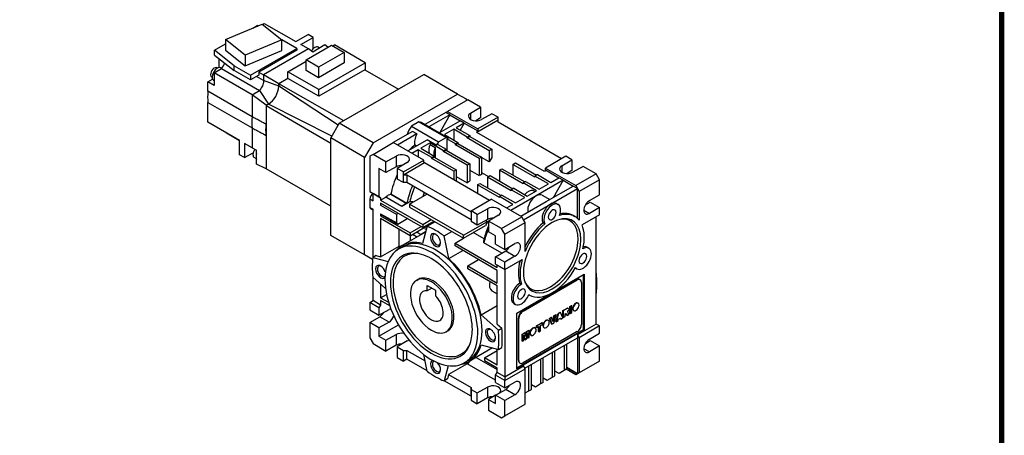
# Model space of a CAD drawing. Extents: x 1601 to 2649, y 327 to 1083.
# Drawn here: x 2223 to 2635, y 637 to 811 of the extents above; entities that cross this region are included whole.
import ezdxf

# ---------------------------------------------------------------- set-up
doc = ezdxf.new("R2010")
doc.units = 0
doc.header["$MEASUREMENT"] = 0
doc.layers.add('View', color=7, linetype='Continuous')

# ---------------------------------------------------------------- blocks, each defined once
blk = doc.blocks.new('GULIDE SERVO LINE2')
at = {"linetype": 'Continuous', "const_width": 3.39, "flags": 128}
blk.add_lwpolyline([(-1545.64, 1107.77), (-1545.64, 23.3), (-23.3, 23.3), (-23.3, 1107.77)], close=True, dxfattribs=at)

msp = doc.modelspace()

# ---------------------------------------------------------------- linework, layer by layer
at = {"layer": 'View'}
for p, q in [((2309.15, 802.79), (2324.53, 809.24)), ((2320.53, 807.56), (2322.37, 808.62)), ((2322.66, 808.46), (2322.37, 808.62)), ((2324.53, 809.24), (2332.75, 802.7)), ((2324.66, 809.13), (2325.34, 809.52)), ((2325.34, 809.52), (2338.56, 801.89)), ((2338.56, 801.89), (2343.72, 804.87)), ((2340.68, 800.66), (2345.84, 803.64)), ((2345.84, 803.64), (2343.72, 804.87)), ((2345.84, 798.95), (2345.84, 803.64)), ((2304.54, 798.33), (2309.15, 801)), ((2309.15, 802.79), (2309.15, 798.3)), ((2317.38, 796.25), (2309.15, 802.79)), ((2332.75, 802.7), (2317.38, 796.25)), ((2332.75, 798.21), (2332.75, 802.7)), ((2338.91, 799.07), (2332.75, 802.63)), ((2343.86, 798.83), (2340.68, 800.66)), ((2342.82, 794.24), (2353.5, 800.41)), ((2350.73, 800.49), (2345.63, 797.55)), ((2348.51, 799.21), (2347.88, 799.58)), ((2351.98, 799.53), (2350.73, 800.49)), ((2353.5, 800.41), (2358.77, 797.37)), ((2354.01, 800.11), (2354.68, 800.5)), ((2367.62, 793.03), (2354.68, 800.5)), ((2304.54, 796.29), (2304.54, 798.33)), ((2312.76, 791.8), (2304.54, 798.33)), ((2304.54, 796.29), (2312.76, 789.76)), ((2309.15, 798.3), (2317.38, 791.76)), ((2317.38, 791.76), (2332.75, 798.21)), ((2317.38, 796.25), (2317.38, 791.76)), ((2319.54, 787.89), (2338.91, 799.07)), ((2338.91, 798.26), (2323.07, 789.11)), ((2343.86, 798.83), (2325.05, 787.96)), ((2338.91, 799.07), (2338.91, 798.26)), ((2345.63, 797.55), (2343.86, 798.83)), ((2358.77, 797.37), (2348.09, 791.2)), ((2358.77, 797.37), (2358.77, 792.96)), ((2306.52, 791.03), (2306.52, 794.72)), ((2312.76, 789.76), (2312.76, 791.8)), ((2312.76, 791.8), (2319.54, 787.89)), ((2335.24, 789.27), (2342.82, 793.65)), ((2342.82, 789.84), (2342.82, 794.24)), ((2348.09, 791.2), (2342.82, 794.24)), ((2358.77, 792.96), (2348.09, 786.79)), ((2348.09, 791.2), (2348.09, 786.79)), ((2348.18, 781.8), (2367.62, 793.03)), ((2367.62, 793.03), (2367.62, 790.25)), ((2303.56, 786.91), (2303.35, 787.04)), ((2304.41, 788.86), (2307.48, 790.64)), ((2320.32, 779.68), (2304.41, 788.86)), ((2304.41, 788.86), (2304.41, 783.56)), ((2305.81, 790.81), (2305.6, 790.93)), ((2307.52, 790.69), (2307.17, 790.89)), ((2307.48, 790.64), (2323.39, 781.45)), ((2319.54, 785.84), (2312.76, 789.76)), ((2319.54, 787.89), (2319.54, 785.84)), ((2323.07, 787.88), (2319.54, 785.84)), ((2325.05, 785.68), (2322.16, 787.35)), ((2323.07, 789.11), (2325.05, 787.96)), ((2323.07, 789.11), (2323.07, 787.88)), ((2331.41, 784.29), (2325.05, 787.96)), ((2325.05, 787.96), (2325.05, 785.68)), ((2335.24, 786.5), (2335.24, 789.27)), ((2348.18, 781.8), (2335.24, 789.27)), ((2348.09, 786.79), (2342.82, 789.84)), ((2367.41, 790.13), (2348.18, 779.03)), ((2356.73, 767.72), (2392.09, 788.13)), ((2367.62, 790.25), (2367.41, 790.13)), ((2367.41, 790.13), (2381.48, 782.01)), ((2406.23, 779.97), (2392.09, 788.13)), ((2301.79, 785.07), (2303.73, 786.19)), ((2301.79, 781.11), (2301.79, 785.07)), ((2304.41, 783.56), (2301.79, 785.07)), ((2304.41, 785.56), (2304.17, 785.69)), ((2331.41, 783.23), (2325.05, 785.68)), ((2331.41, 784.29), (2331.41, 783.23)), ((2331.42, 784.29), (2331.41, 784.29)), ((2335.24, 786.5), (2331.42, 784.29)), ((2331.42, 783.23), (2331.42, 784.29)), ((2358.62, 768.81), (2331.42, 784.29)), ((2356.27, 766.92), (2331.42, 783.23)), ((2348.18, 779.03), (2335.24, 786.5)), ((2320.32, 770.42), (2301.79, 781.11)), ((2320.32, 779.68), (2323.39, 781.46)), ((2320.32, 779.68), (2320.32, 770.42)), ((2320.32, 779.68), (2320.32, 779.68)), ((2326.19, 775.24), (2320.32, 779.68)), ((2323.39, 781.46), (2327.1, 775.76)), ((2348.18, 779.03), (2348.18, 781.8)), ((2370.88, 759.55), (2406.23, 779.97)), ((2406.23, 779.97), (2409.77, 777.92)), ((2301.79, 768.17), (2301.79, 776.45)), ((2301.79, 776.45), (2320.32, 765.75)), ((2326.19, 775.23), (2327.1, 775.76)), ((2327.1, 775.76), (2326.19, 775.24)), ((2326.19, 775.24), (2326.19, 775.23)), ((2326.19, 775.23), (2326.19, 767.27)), ((2326.19, 775.23), (2353.2, 759.42)), ((2353.66, 762.39), (2327.1, 775.76)), ((2410.47, 777.58), (2401.99, 772.68)), ((2409.77, 777.92), (2409.77, 777.17)), ((2415.88, 774.46), (2410.47, 777.58)), ((2401.28, 772.27), (2392.49, 767.2)), ((2403.05, 771.25), (2394.26, 766.18)), ((2403.05, 771.25), (2398.81, 763.9)), ((2401.28, 772.27), (2401.99, 772.68)), ((2403.05, 771.25), (2401.28, 772.27)), ((2401.99, 772.68), (2414.72, 765.33)), ((2403.05, 771.25), (2407.29, 768.8)), ((2411.71, 771.97), (2415.88, 774.46)), ((2411.71, 771.97), (2411.71, 769.31)), ((2415.88, 774.46), (2415.88, 769.97)), ((2420.62, 771.72), (2416.31, 769.31)), ((2423.2, 770.23), (2420.62, 771.72)), ((2315.01, 760.53), (2301.79, 768.17)), ((2326.19, 767.27), (2326.19, 762.61)), ((2356.73, 767.72), (2353.2, 761.59)), ((2370.88, 759.55), (2356.73, 767.72)), ((2390.1, 768.26), (2387.01, 766.48)), ((2387.01, 766.48), (2398.33, 759.95)), ((2390.1, 768.26), (2401.41, 761.73)), ((2402.37, 761.5), (2391.05, 768.03)), ((2392.49, 767.2), (2394.26, 766.18)), ((2398.5, 763.73), (2407.29, 768.8)), ((2409.06, 767.78), (2405.7, 765.84)), ((2409.06, 767.78), (2407.29, 768.8)), ((2409.06, 767.78), (2407.38, 764.87)), ((2409.06, 767.78), (2414.72, 764.52)), ((2415.88, 769.97), (2413.87, 768.76)), ((2423.2, 769.01), (2414.36, 763.9)), ((2423.2, 770.23), (2414.72, 765.33)), ((2423.2, 769.01), (2423.2, 770.23)), ((2423.2, 768.19), (2423.2, 769.01)), ((2449.72, 752.88), (2423.2, 768.19)), ((2309.57, 763.68), (2309.57, 763.68)), ((2309.57, 763.68), (2315.01, 760.53)), ((2320.32, 765.75), (2320.32, 757.47)), ((2326.19, 762.61), (2326.19, 748.61)), ((2387.44, 764.28), (2379.36, 759.62)), ((2389.21, 763.26), (2381.13, 758.6)), ((2389.21, 763.26), (2387.44, 764.28)), ((2398.5, 763.73), (2402.34, 761.51)), ((2404.64, 765.23), (2400.75, 762.98)), ((2400.75, 762.98), (2406.41, 759.72)), ((2404.64, 765.23), (2404.64, 760.74)), ((2410.3, 761.96), (2404.64, 765.23)), ((2405.7, 765.84), (2411.36, 762.58)), ((2410.3, 761.96), (2411.36, 762.58)), ((2411.36, 762.58), (2411.36, 762.17)), ((2414.36, 763.9), (2414.72, 764.52)), ((2442.65, 747.57), (2414.36, 763.9)), ((2414.72, 765.33), (2414.72, 764.52)), ((2315.01, 754.57), (2315.01, 760.53)), ((2317.14, 759.31), (2317.14, 753.35)), ((2320.32, 757.47), (2317.14, 759.31)), ((2367.34, 753.43), (2353.2, 761.59)), ((2353.2, 720.77), (2353.2, 761.59)), ((2370.88, 759.55), (2367.34, 753.43)), ((2370.88, 754.72), (2379.36, 759.62)), ((2392.09, 752.27), (2379.36, 759.62)), ((2385.37, 756.15), (2393.45, 760.81)), ((2388.37, 758.67), (2389.05, 758.27)), ((2394.74, 759.51), (2390.85, 757.27)), ((2397.34, 758.57), (2393.45, 760.81)), ((2400.4, 756.25), (2394.74, 759.51)), ((2394.74, 759.51), (2394.74, 758.81)), ((2394.74, 758.81), (2396.86, 757.58)), ((2397.92, 758.9), (2397.34, 758.57)), ((2397.92, 758.9), (2401.46, 756.86)), ((2398.33, 759.95), (2401.41, 761.73)), ((2402.39, 761.48), (2401.81, 761.15)), ((2401.81, 761.15), (2401.81, 756.25)), ((2405.35, 759.11), (2401.81, 761.15)), ((2405.35, 759.11), (2406.41, 759.72)), ((2405.35, 758.7), (2406.41, 759.31)), ((2405.35, 758.7), (2405.35, 759.11)), ((2415.25, 752.98), (2405.35, 758.7)), ((2406.41, 759.72), (2406.41, 759.31)), ((2406.41, 759.31), (2416.31, 753.59)), ((2410.3, 761.56), (2411.36, 762.17)), ((2410.3, 761.56), (2410.3, 761.96)), ((2419.49, 756.25), (2410.3, 761.56)), ((2411.36, 762.17), (2420.55, 756.86)), ((2317.14, 753.35), (2315.01, 754.57)), ((2317.14, 753.35), (2320.71, 755.41)), ((2320.32, 757.47), (2322.15, 756.49)), ((2322.15, 750.6), (2322.15, 756.49)), ((2370.88, 754.72), (2369.46, 753.9)), ((2376.28, 751.6), (2370.88, 754.72)), ((2389.79, 756.66), (2387.14, 755.13)), ((2395.45, 753.39), (2389.79, 756.66)), ((2389.79, 756.66), (2389.79, 753.59)), ((2390.85, 757.27), (2396.51, 754)), ((2396.86, 757.58), (2396.86, 753.39)), ((2400.4, 756.25), (2401.46, 756.86)), ((2400.4, 755.84), (2401.46, 756.45)), ((2400.4, 755.84), (2400.4, 756.25)), ((2410.3, 750.12), (2400.4, 755.84)), ((2401.46, 756.86), (2401.46, 756.45)), ((2401.46, 756.45), (2411.36, 750.74)), ((2420.55, 756.86), (2419.49, 756.25)), ((2419.49, 756.25), (2419.49, 751.55)), ((2420.55, 756.86), (2420.55, 753.39)), ((2322.13, 752.78), (2321.18, 753.33)), ((2326.19, 748.61), (2322.15, 750.6)), ((2367.34, 712.6), (2367.34, 753.43)), ((2369.46, 753.9), (2369.46, 739.2)), ((2376.28, 751.6), (2380.6, 754)), ((2376.28, 747.11), (2376.28, 751.6)), ((2380.6, 754), (2380.6, 749.51)), ((2385.2, 751.35), (2381.03, 748.86)), ((2383.6, 747.37), (2392.09, 752.27)), ((2383.6, 746.14), (2392.44, 751.25)), ((2392.09, 751.45), (2392.09, 752.27)), ((2392.09, 751.45), (2392.44, 751.25)), ((2392.44, 751.25), (2419.67, 735.53)), ((2395.45, 753.39), (2396.51, 754)), ((2395.45, 752.98), (2396.51, 753.59)), ((2395.45, 752.98), (2395.45, 753.39)), ((2404.64, 747.67), (2395.45, 752.98)), ((2396.51, 754), (2396.51, 753.59)), ((2396.51, 753.59), (2405.7, 748.29)), ((2411.36, 750.74), (2410.3, 750.12)), ((2410.3, 750.12), (2410.3, 742.74)), ((2411.36, 750.74), (2411.36, 743.61)), ((2416.31, 753.59), (2415.25, 752.98)), ((2415.25, 752.98), (2415.25, 745.86)), ((2416.31, 753.59), (2416.31, 746.21)), ((2419.49, 751.55), (2416.31, 753.39)), ((2420.55, 753.39), (2419.49, 751.55)), ((2429.39, 750.53), (2430.45, 751.15)), ((2438.58, 745.23), (2429.39, 750.53)), ((2429.39, 750.53), (2429.39, 746.04)), ((2430.45, 751.15), (2439.29, 746.04)), ((2451.49, 753.9), (2443, 749)), ((2449.9, 749.92), (2454.06, 752.41)), ((2449.9, 749.92), (2449.9, 747.27)), ((2454.06, 752.41), (2451.49, 753.9)), ((2454.06, 752.41), (2454.06, 747.92)), ((2353.2, 733.02), (2326.19, 748.61)), ((2373.35, 748.8), (2373.35, 736.96)), ((2376.28, 747.11), (2373.35, 748.8)), ((2380.6, 749.51), (2376.28, 747.11)), ((2383.6, 747.37), (2381.03, 748.86)), ((2381.03, 748.86), (2381.03, 744.37)), ((2383.6, 746.14), (2383.6, 747.37)), ((2383.6, 746.14), (2385.02, 746.14)), ((2383.6, 742.88), (2383.6, 746.14)), ((2385.02, 746.14), (2411.89, 730.63)), ((2385.02, 746.14), (2385.02, 742.88)), ((2405.7, 748.29), (2404.64, 747.67)), ((2404.64, 747.67), (2404.64, 744.2)), ((2405.7, 748.29), (2405.7, 743.59)), ((2411.36, 748.1), (2415.25, 745.86)), ((2416.31, 747.16), (2419.22, 745.48)), ((2418.78, 745.23), (2419.84, 745.84)), ((2419.84, 745.84), (2429.39, 740.33)), ((2423.73, 748.08), (2424.79, 748.7)), ((2433.63, 742.37), (2423.73, 748.08)), ((2423.73, 748.08), (2423.73, 743.59)), ((2424.79, 748.7), (2434.34, 743.18)), ((2439.64, 746.25), (2438.58, 745.63)), ((2439.64, 746.25), (2445.3, 742.98)), ((2443, 748.19), (2442.65, 747.57)), ((2443, 749), (2455.73, 741.65)), ((2443, 748.19), (2443, 749)), ((2443, 748.19), (2448.66, 744.92)), ((2454.06, 747.92), (2452.05, 746.72)), ((2458.81, 749.67), (2454.49, 747.27)), ((2464.21, 746.55), (2455.73, 741.65)), ((2464.21, 746.55), (2458.81, 749.67)), ((2465.63, 744.1), (2464.21, 746.55)), ((2383.6, 742.88), (2381.03, 744.37)), ((2385.02, 742.88), (2383.6, 742.88)), ((2411.89, 727.36), (2385.02, 742.88)), ((2405.7, 745.4), (2410.3, 742.74)), ((2414.54, 741.96), (2415.6, 742.57)), ((2423.73, 736.65), (2414.54, 741.96)), ((2414.54, 741.96), (2414.54, 738.49)), ((2415.6, 742.57), (2424.44, 737.47)), ((2428.68, 739.51), (2418.78, 745.23)), ((2418.78, 745.23), (2418.78, 740.73)), ((2434.69, 743.39), (2433.63, 742.78)), ((2433.63, 742.78), (2433.63, 742.37)), ((2439.29, 739.51), (2433.63, 742.78)), ((2434.69, 743.39), (2440.35, 740.12)), ((2438.58, 745.63), (2438.58, 745.23)), ((2444.24, 742.37), (2438.58, 745.63)), ((2450.43, 743.9), (2439.11, 737.37)), ((2440.35, 740.12), (2444.24, 742.37)), ((2445.3, 742.98), (2448.66, 744.92)), ((2450.43, 743.9), (2446.18, 736.55)), ((2450.43, 743.9), (2448.66, 744.92)), ((2450.43, 743.9), (2454.67, 741.45)), ((2455.73, 741.65), (2456.44, 740.43)), ((2465.63, 744.1), (2457.14, 739.2)), ((2465.63, 737.77), (2465.63, 744.1)), ((2369.46, 739.2), (2373.35, 736.96)), ((2370.88, 735.27), (2370.88, 738.39)), ((2374.06, 736.55), (2370.88, 738.39)), ((2378.28, 737.99), (2378.33, 738.02)), ((2378.28, 737.99), (2384.99, 734.11)), ((2385.05, 734.14), (2378.33, 738.02)), ((2386.08, 733.9), (2393.33, 738.08)), ((2424.79, 737.67), (2423.73, 737.06)), ((2424.79, 737.67), (2430.45, 734.41)), ((2429.74, 740.53), (2428.68, 739.92)), ((2434.34, 736.65), (2428.68, 739.92)), ((2428.68, 739.92), (2428.68, 739.51)), ((2429.74, 740.53), (2435.4, 737.26)), ((2435.4, 737.26), (2437.34, 738.39)), ((2437.34, 738.39), (2439.29, 739.51)), ((2437.87, 739.65), (2438.71, 739.17)), ((2441.61, 737.61), (2444.82, 735.76)), ((2443.35, 734.92), (2454.67, 741.45)), ((2445.12, 733.9), (2456.44, 740.43)), ((2456.44, 740.43), (2454.67, 741.45)), ((2456.44, 727.91), (2456.44, 740.43)), ((2456.44, 740.43), (2457.14, 739.2)), ((2457.14, 739.2), (2457.14, 727.16)), ((2461.39, 735.33), (2465.63, 737.77)), ((2369.46, 736.08), (2369.46, 732.53)), ((2369.46, 736.08), (2370.88, 735.27)), ((2373.35, 736.96), (2374.06, 736.55)), ((2374.06, 735.55), (2376.2, 736.79)), ((2374.06, 736.55), (2374.06, 735.55)), ((2374.06, 735.55), (2391.74, 725.35)), ((2374.06, 734.33), (2374.06, 733.43)), ((2391.74, 724.12), (2374.06, 734.33)), ((2374.06, 733.43), (2380.78, 729.55)), ((2382.92, 732.91), (2376.2, 736.79)), ((2384.99, 734.11), (2382.92, 732.91)), ((2386.29, 734.86), (2385.05, 734.14)), ((2408.71, 720.83), (2386.08, 733.9)), ((2386.08, 733.9), (2386.08, 732.67)), ((2411.89, 731.04), (2420.37, 735.94)), ((2433.1, 728.59), (2420.37, 735.94)), ((2429.39, 733.79), (2423.73, 737.06)), ((2423.73, 737.06), (2423.73, 736.65)), ((2426.74, 732.26), (2429.39, 733.79)), ((2439.11, 737.37), (2428.51, 731.24)), ((2430.45, 734.41), (2434.34, 736.65)), ((2432.75, 728.79), (2443.35, 734.92)), ((2433.81, 727.36), (2445.12, 733.9)), ((2447.62, 734.14), (2448.33, 733.74)), ((2459.73, 733.55), (2461.74, 734.71)), ((2461.74, 734.71), (2465.63, 732.47)), ((2369.46, 732.53), (2370.88, 731.71)), ((2370.88, 731.39), (2370.14, 731.81)), ((2370.88, 711.58), (2370.88, 731.71)), ((2374.06, 729.87), (2374.06, 729.02)), ((2374.06, 729.87), (2380.78, 725.99)), ((2374.06, 729.02), (2374.54, 729.3)), ((2381.25, 725.42), (2374.54, 729.3)), ((2380.78, 725.99), (2380.78, 729.55)), ((2386.08, 732.67), (2408.71, 719.61)), ((2414.47, 729.55), (2411.89, 731.04)), ((2411.89, 731.04), (2411.89, 729.81)), ((2411.89, 730.63), (2411.89, 729.81)), ((2411.89, 730.63), (2411.89, 727.36)), ((2411.89, 729.81), (2411.89, 726.55)), ((2414.47, 729.55), (2418.78, 731.96)), ((2414.47, 725.06), (2414.47, 729.55)), ((2418.78, 731.96), (2418.78, 727.47)), ((2423.38, 729.3), (2419.21, 726.81)), ((2465.63, 729.41), (2458.32, 725.19)), ((2459.09, 731.35), (2461.39, 730.02)), ((2465.63, 732.47), (2461.39, 730.02)), ((2465.63, 729.41), (2465.63, 732.47)), ((2374.06, 729.02), (2386.43, 721.88)), ((2374.06, 727.8), (2374.06, 711.82)), ((2386.43, 720.65), (2374.06, 727.8)), ((2385.37, 727.8), (2381.25, 725.42)), ((2391.74, 725.35), (2395.25, 727.38)), ((2391.74, 724.12), (2396.31, 726.76)), ((2391.74, 725.35), (2391.74, 724.12)), ((2393.5, 724.64), (2396.75, 726.51)), ((2408.71, 720.83), (2418.79, 726.65)), ((2414.47, 725.06), (2411.89, 726.55)), ((2418.78, 727.47), (2414.47, 725.06)), ((2418.07, 727.07), (2418.79, 726.65)), ((2419.21, 726.81), (2419.21, 722.32)), ((2424.62, 723.69), (2419.21, 726.81)), ((2424.62, 723.69), (2433.1, 728.59)), ((2426.03, 721.24), (2434.52, 726.14)), ((2433.81, 727.36), (2433.1, 728.59)), ((2434.52, 726.14), (2433.81, 727.36)), ((2434.52, 714.09), (2434.52, 726.14)), ((2442.77, 725.6), (2442.06, 726.01)), ((2454.62, 729.12), (2455.33, 728.71)), ((2464.21, 728.59), (2458.32, 725.19)), ((2464.21, 683.68), (2464.21, 728.59)), ((2381.84, 716.31), (2381.84, 723.31)), ((2392.84, 722.16), (2383.04, 716.5)), ((2386.43, 720.65), (2393.98, 725.01)), ((2386.43, 721.88), (2391.03, 724.53)), ((2386.43, 721.88), (2386.43, 720.65)), ((2389.12, 720.18), (2387.36, 721.19)), ((2390.85, 721.24), (2390.85, 721.01)), ((2393.5, 724.64), (2391.56, 717.39)), ((2397.04, 721.24), (2397.04, 721.24)), ((2400.57, 720.56), (2403.82, 722.43)), ((2408.71, 719.61), (2417.95, 724.95)), ((2417.32, 719.3), (2412.75, 721.94)), ((2422.14, 720.63), (2419.21, 722.32)), ((2426.03, 721.24), (2424.62, 723.69)), ((2426.03, 714.91), (2426.03, 721.24)), ((2367.34, 712.6), (2353.2, 720.77)), ((2386.43, 720.65), (2386.43, 718.46)), ((2402.52, 711.06), (2400.57, 720.56)), ((2405.17, 717.59), (2408.69, 719.62)), ((2405.17, 717.59), (2422.85, 707.38)), ((2405.17, 716.37), (2405.17, 717.59)), ((2408.71, 719.61), (2408.71, 720.83)), ((2424.72, 713.34), (2417.27, 717.64)), ((2422.14, 717.16), (2422.14, 720.63)), ((2422.14, 717.16), (2426.03, 714.91)), ((2426.03, 714.91), (2430.27, 717.36)), ((2374.06, 711.82), (2381.84, 716.31)), ((2383.29, 716.07), (2381.52, 715.05)), ((2381.84, 716.31), (2383.03, 716.5)), ((2402.52, 711.06), (2408.44, 714.48)), ((2422.85, 706.16), (2405.17, 716.37)), ((2422.14, 711.85), (2426.38, 714.3)), ((2426.38, 714.3), (2430.27, 712.06)), ((2460.48, 715.85), (2461.19, 715.44)), ((2370.67, 710.68), (2367.34, 712.6)), ((2372.17, 712.33), (2370.76, 711.51)), ((2370.76, 711.51), (2377.13, 709.8)), ((2372.17, 712.33), (2374.06, 711.82)), ((2410.47, 708), (2415.07, 710.65)), ((2422.14, 708.79), (2422.14, 711.85)), ((2426.03, 709.61), (2422.14, 711.85)), ((2422.14, 708.79), (2426.03, 706.54)), ((2430.27, 712.06), (2426.03, 709.61)), ((2426.03, 706.54), (2433.34, 710.76)), ((2426.03, 706.54), (2426.03, 709.61)), ((2410.47, 708), (2422.85, 700.85)), ((2410.47, 706.77), (2410.47, 708)), ((2422.85, 699.63), (2410.47, 706.77)), ((2422.85, 707.38), (2422.85, 708.38)), ((2426.03, 706.54), (2422.85, 708.38)), ((2422.85, 700.85), (2422.85, 706.16)), ((2423.71, 707.88), (2423.71, 707.88)), ((2426.03, 706.54), (2426.03, 706.54)), ((2426.03, 706.54), (2426.03, 661.64)), ((2455.54, 707.15), (2456.19, 706.78)), ((2464.33, 704.84), (2464.21, 704.95)), ((2464.21, 704.78), (2464.33, 704.84)), ((2376.09, 698.62), (2370.76, 703.35)), ((2370.88, 693.48), (2370.88, 703.24)), ((2389.07, 701.97), (2389.78, 702.38)), ((2430.98, 688.17), (2459.26, 704.5)), ((2432.97, 700.34), (2432.26, 700.75)), ((2433.46, 689.19), (2456.08, 702.26)), ((2433.67, 689.07), (2456.29, 702.13)), ((2456.29, 702.13), (2456.08, 702.26)), ((2457.33, 702.38), (2457.54, 702.26)), ((2458.06, 701.11), (2458.06, 683.56)), ((2458.91, 681.44), (2458.91, 704.3)), ((2459.26, 704.5), (2459.26, 681.23)), ((2374.06, 700.42), (2374.06, 694.7)), ((2393.5, 697.59), (2393.5, 699.85)), ((2393.5, 699.85), (2397.04, 697.81)), ((2395.46, 698.72), (2393.5, 697.59)), ((2397.04, 697.81), (2397.04, 695.55)), ((2420.57, 697.65), (2422.85, 696.33)), ((2422.85, 683.65), (2422.85, 699.63)), ((2464.21, 696.61), (2464.33, 696.68)), ((2369.46, 692.66), (2370.88, 693.48)), ((2373.35, 690.42), (2369.46, 692.66)), ((2369.46, 692.66), (2369.46, 689.6)), ((2374.06, 691.64), (2370.88, 693.48)), ((2374.06, 694.7), (2376.52, 696.12)), ((2374.06, 694.7), (2377.37, 692.79)), ((2374.06, 693.48), (2374.06, 691.64)), ((2377.86, 691.28), (2374.06, 693.48)), ((2429.76, 692.34), (2430.47, 691.93)), ((2436.03, 695.98), (2436.33, 695.8)), ((2456.55, 692.47), (2456.69, 692.38)), ((2369.46, 689.6), (2373.35, 687.36)), ((2374.06, 691.64), (2373.35, 690.42)), ((2373.35, 690.42), (2373.35, 687.36)), ((2373.35, 687.36), (2377.59, 689.81)), ((2416.06, 687.6), (2422.85, 691.51)), ((2430.98, 664.9), (2430.98, 688.17)), ((2433.67, 689.07), (2433.46, 689.19)), ((2447.38, 684.74), (2448.29, 688.15)), ((2448.29, 688.15), (2449.17, 688.66)), ((2448.43, 688.07), (2448.29, 688.15)), ((2449.31, 688.58), (2448.43, 688.07)), ((2449.31, 688.58), (2449.17, 688.66)), ((2450.24, 686.23), (2449.31, 688.58)), ((2450.36, 689.35), (2451.92, 690.25)), ((2450.36, 686.46), (2450.36, 689.35)), ((2450.5, 689.27), (2450.36, 689.35)), ((2452.06, 690.17), (2450.5, 689.27)), ((2450.5, 689.27), (2450.5, 686.38)), ((2452.06, 690.17), (2451.92, 690.25)), ((2452.41, 690.27), (2452.55, 690.19)), ((2452.58, 688.4), (2452.43, 688.88)), ((2452.97, 687.8), (2452.58, 688.4)), ((2453.25, 691.02), (2453.96, 691.43)), ((2453.25, 688.13), (2453.25, 691.02)), ((2453.4, 690.94), (2453.25, 691.02)), ((2453.4, 688.05), (2453.25, 688.13)), ((2454.1, 691.35), (2453.4, 690.94)), ((2453.4, 690.94), (2453.4, 688.05)), ((2453.4, 688.05), (2454.1, 688.46)), ((2454.1, 691.35), (2453.96, 691.43)), ((2454.1, 688.46), (2454.1, 691.35)), ((2454.77, 689.39), (2454.91, 689.31)), ((2369.46, 684.29), (2373.7, 686.74)), ((2373.35, 682.05), (2369.46, 684.29)), ((2369.46, 684.29), (2369.46, 677.97)), ((2377.59, 684.5), (2373.35, 682.05)), ((2377.59, 684.5), (2373.7, 686.74)), ((2423.32, 681.16), (2416.06, 687.6)), ((2431.69, 668.58), (2431.69, 686.13)), ((2431.9, 686.01), (2431.69, 686.13)), ((2431.9, 668.45), (2431.9, 686.01)), ((2439.29, 682.96), (2441.63, 684.31)), ((2441.77, 684.22), (2439.43, 682.88)), ((2441.77, 684.22), (2441.63, 684.31)), ((2441.77, 683.55), (2441.77, 684.22)), ((2444.09, 685.27), (2444.23, 685.19)), ((2444.65, 686.05), (2445.46, 686.52)), ((2445.6, 683.71), (2444.65, 686.05)), ((2444.79, 685.97), (2444.65, 686.05)), ((2445.6, 686.44), (2444.79, 685.97)), ((2444.79, 685.97), (2445.74, 683.63)), ((2445.6, 686.44), (2445.46, 686.52)), ((2446.17, 684.69), (2445.6, 686.44)), ((2445.74, 683.63), (2446.58, 684.12)), ((2446.08, 684.98), (2446.59, 687.17)), ((2446.73, 687.09), (2446.17, 684.69)), ((2446.58, 684.12), (2447.52, 687.54)), ((2446.59, 687.17), (2447.38, 687.62)), ((2446.73, 687.09), (2446.59, 687.17)), ((2447.52, 687.54), (2446.73, 687.09)), ((2447.52, 687.54), (2447.38, 687.62)), ((2447.52, 684.66), (2447.38, 684.74)), ((2448.43, 688.07), (2447.52, 684.66)), ((2447.52, 684.66), (2448.31, 685.11)), ((2448.31, 685.11), (2448.43, 685.67)), ((2448.43, 685.67), (2449.3, 686.18)), ((2449.29, 685.84), (2449.21, 686.12)), ((2449.43, 685.76), (2449.29, 685.84)), ((2449.3, 686.18), (2449.43, 685.76)), ((2449.43, 685.76), (2450.24, 686.23)), ((2450.5, 686.38), (2450.36, 686.46)), ((2450.5, 686.38), (2451.28, 686.83)), ((2451.28, 687.99), (2451.35, 688.03)), ((2451.28, 686.83), (2451.28, 687.99)), ((2451.35, 688.03), (2451.68, 687.94)), ((2451.95, 687.38), (2451.57, 687.97)), ((2451.68, 687.94), (2452.09, 687.3)), ((2452.09, 687.3), (2451.95, 687.38)), ((2452.09, 687.3), (2452.97, 687.8)), ((2373.35, 678.58), (2381.52, 683.3)), ((2373.35, 682.05), (2373.35, 678.58)), ((2401.47, 680.5), (2402.18, 680.9)), ((2422.85, 683.65), (2424.73, 681.98)), ((2423.32, 681.16), (2424.73, 681.98)), ((2430.98, 665.31), (2458.91, 681.44)), ((2459.26, 681.23), (2430.98, 664.9)), ((2433.22, 679.45), (2434.26, 680.05)), ((2434.4, 679.97), (2433.36, 679.37)), ((2456.29, 680.5), (2433.67, 667.43)), ((2434.4, 679.97), (2434.26, 680.05)), ((2434.78, 678.43), (2434.4, 679.97)), ((2434.69, 678.8), (2435.01, 680.48)), ((2435.15, 680.4), (2434.78, 678.43)), ((2435.01, 680.48), (2436.04, 681.08)), ((2435.15, 680.4), (2435.01, 680.48)), ((2435.06, 677.47), (2435.54, 679.95)), ((2436.19, 681), (2435.15, 680.4)), ((2435.54, 679.95), (2435.54, 677.74)), ((2436.19, 681), (2436.04, 681.08)), ((2436.19, 678.11), (2436.19, 681)), ((2438.61, 682.11), (2438.75, 682.03)), ((2439.29, 682.28), (2439.29, 682.96)), ((2439.43, 682.88), (2439.29, 682.96)), ((2439.43, 682.2), (2439.29, 682.28)), ((2439.43, 682.88), (2439.43, 682.2)), ((2439.43, 682.2), (2440.21, 682.65)), ((2440.07, 680.52), (2440.07, 682.57)), ((2440.21, 680.44), (2440.07, 680.52)), ((2440.21, 682.65), (2440.21, 680.44)), ((2440.21, 680.44), (2440.99, 680.89)), ((2440.99, 683.1), (2441.77, 683.55)), ((2440.99, 680.89), (2440.99, 683.1)), ((2442.31, 682.2), (2442.46, 682.12)), ((2445.74, 683.63), (2445.6, 683.71)), ((2464.21, 683.68), (2456.44, 679.19)), ((2465.63, 682.87), (2457.14, 677.97)), ((2459.26, 681.23), (2458.91, 681.44)), ((2465.63, 682.87), (2464.21, 683.68)), ((2465.63, 679.8), (2465.63, 682.87)), ((2369.46, 677.97), (2370.88, 675.52)), ((2373.35, 678.58), (2376.28, 676.89)), ((2376.28, 676.89), (2380.6, 679.29)), ((2376.28, 672.4), (2376.28, 676.89)), ((2380.6, 679.29), (2380.6, 674.8)), ((2385.2, 676.64), (2381.03, 674.15)), ((2422.14, 677.76), (2422.14, 677.76)), ((2422.14, 677.76), (2422.14, 677.76)), ((2433.22, 676.57), (2433.22, 679.45)), ((2433.36, 679.37), (2433.22, 679.45)), ((2433.36, 676.48), (2433.22, 676.57)), ((2433.36, 679.37), (2433.36, 676.48)), ((2433.36, 676.48), (2434.01, 676.86)), ((2434.01, 679.07), (2434.48, 677.13)), ((2434.01, 676.86), (2434.01, 679.07)), ((2434.34, 677.21), (2434.01, 678.57)), ((2434.34, 665.21), (2456.44, 677.97)), ((2434.48, 677.13), (2434.34, 677.21)), ((2434.48, 677.13), (2435.06, 677.47)), ((2435.4, 677.82), (2435.4, 679.21)), ((2435.54, 677.74), (2435.4, 677.82)), ((2435.54, 677.74), (2436.19, 678.11)), ((2436.84, 679.04), (2436.98, 678.96)), ((2456.44, 679.19), (2456.44, 677.97)), ((2456.44, 679.19), (2457.14, 677.97)), ((2456.44, 677.97), (2456.44, 662.86)), ((2457.14, 677.97), (2457.14, 663.27)), ((2459.73, 675.58), (2461.74, 676.74)), ((2461.39, 677.35), (2465.63, 679.8)), ((2461.74, 676.74), (2465.63, 674.5)), ((2370.88, 675.52), (2376.28, 672.4)), ((2380.6, 674.8), (2376.28, 672.4)), ((2381.03, 674.15), (2381.03, 669.66)), ((2381.03, 674.15), (2383.6, 672.66)), ((2383.6, 672.66), (2385.02, 672.66)), ((2383.6, 668.17), (2383.6, 672.66)), ((2385.02, 672.66), (2392.62, 668.27)), ((2385.02, 668.98), (2385.02, 672.66)), ((2420.84, 673.66), (2411.04, 668.01)), ((2416.06, 674.94), (2423.32, 673)), ((2417.55, 669.6), (2422.85, 672.66)), ((2422.85, 666.54), (2422.85, 673.13)), ((2423.32, 673), (2424.73, 673.82)), ((2445.95, 661.45), (2445.95, 671.91)), ((2447.01, 662.07), (2447.01, 672.52)), ((2450.9, 674.77), (2450.9, 664.31)), ((2451.96, 664.92), (2451.96, 675.38)), ((2461.39, 672.05), (2459.09, 673.37)), ((2465.63, 674.5), (2461.39, 672.05)), ((2465.63, 668.17), (2465.63, 674.5)), ((2381.03, 669.66), (2383.6, 668.17)), ((2385.02, 668.98), (2383.6, 668.17)), ((2393.47, 664.1), (2385.02, 668.98)), ((2393.5, 663.95), (2392.08, 670.93)), ((2410.79, 668.44), (2409.02, 667.42)), ((2411.41, 668.22), (2410.41, 666.98)), ((2414.05, 669.75), (2422.85, 664.67)), ((2422.85, 666.54), (2417.55, 669.6)), ((2417.55, 669.6), (2417.55, 668.37)), ((2417.55, 668.37), (2422.85, 665.31)), ((2431.9, 668.45), (2431.69, 668.58)), ((2441, 669.05), (2441, 658.6)), ((2442.06, 659.21), (2442.06, 669.67)), ((2465.63, 668.17), (2457.14, 663.27)), ((2402.28, 666.24), (2400.57, 659.87)), ((2410.27, 667.06), (2402.49, 662.57)), ((2422.14, 660.21), (2410.27, 667.06)), ((2422.14, 662.25), (2422.85, 663.47)), ((2422.85, 663.47), (2422.85, 665.31)), ((2426.03, 661.64), (2422.85, 663.47)), ((2426.03, 661.64), (2433.81, 666.13)), ((2426.03, 660), (2434.52, 664.9)), ((2432.21, 667.43), (2432.42, 667.31)), ((2434.52, 664.9), (2433.81, 666.13)), ((2434.52, 650.21), (2434.52, 664.9)), ((2436.05, 655.74), (2436.05, 666.2)), ((2437.11, 656.35), (2437.11, 666.81)), ((2448.7, 663.04), (2447.01, 664.02)), ((2450.9, 664.31), (2448.7, 663.04)), ((2451.96, 664.92), (2450.9, 664.31)), ((2455.73, 662.45), (2451.7, 664.78)), ((2451.96, 665.45), (2456.44, 662.86)), ((2456.44, 662.86), (2451.96, 665.45)), ((2401.99, 660.69), (2400.57, 659.87)), ((2411.89, 653.47), (2400.69, 659.94)), ((2402.49, 662.57), (2401.99, 660.69)), ((2402.49, 662.57), (2411.89, 657.15)), ((2422.14, 659.19), (2422.14, 662.25)), ((2426.03, 660), (2422.14, 662.25)), ((2426.03, 661.64), (2426.03, 660)), ((2426.03, 656.94), (2426.03, 660)), ((2426.03, 656.94), (2430.27, 659.39)), ((2442.06, 661.16), (2443.75, 660.18)), ((2443.75, 660.18), (2445.95, 661.45)), ((2445.95, 661.45), (2447.01, 662.07)), ((2456.44, 662.86), (2455.73, 662.45)), ((2457.14, 663.27), (2456.44, 662.86)), ((2411.89, 657.15), (2411.89, 656.33)), ((2411.89, 653.47), (2411.89, 657.15)), ((2411.89, 656.33), (2414.47, 654.84)), ((2411.89, 656.33), (2411.89, 651.84)), ((2414.47, 654.84), (2418.78, 657.25)), ((2418.78, 657.25), (2418.78, 652.76)), ((2422.14, 659.19), (2426.03, 656.94)), ((2422.14, 653.88), (2426.38, 656.33)), ((2430.27, 654.08), (2426.38, 656.33)), ((2427.39, 657.18), (2426.91, 657.45)), ((2434.52, 654.85), (2436.05, 655.74)), ((2436.05, 655.74), (2437.11, 656.35)), ((2438.8, 657.33), (2437.11, 658.3)), ((2441, 658.6), (2438.8, 657.33)), ((2442.06, 659.21), (2441, 658.6)), ((2411.89, 651.84), (2414.47, 650.35)), ((2414.47, 650.35), (2414.47, 654.84)), ((2418.78, 652.76), (2414.47, 650.35)), ((2422.14, 653.85), (2419.21, 652.1)), ((2419.21, 652.1), (2419.21, 647.61)), ((2419.21, 652.1), (2422.14, 650.41)), ((2422.14, 650.41), (2422.14, 653.88)), ((2426.03, 651.63), (2422.14, 653.88)), ((2430.27, 654.08), (2426.03, 651.63)), ((2426.03, 645.31), (2426.03, 651.63)), ((2419.21, 647.61), (2424.62, 644.49)), ((2426.03, 645.31), (2434.52, 650.21)), ((2424.62, 644.49), (2426.03, 645.31))]:
    msp.add_line(p, q, dxfattribs=at)
for centre, major_axis, ratio, start_param, end_param in [((2346.48, 797.15), (-1.4, -2.42), 0.57735, 3.14159, 4.71588), ((2304.47, 788.98), (-1.12, -1.95), 0.57735, 3.14159, 5.49779), ((2305.67, 788.29), (-1.5, -2.6), 0.57735, 3.14159, 5.49779), ((2305.89, 792.99), (2.3, 3.98), 0.57735, -1.84414, -1.26441), ((2304.47, 788.98), (-1.12, -1.95), 0.57735, 5.49779, 6.283185), ((2305.67, 788.29), (-1.5, -2.6), 0.57735, 5.49779, 6.283185), ((2327.1, 780.74), (-3.05, -5.28), 0.57735, 0.785397, 2.35619), ((2327.1, 780.74), (-3.05, -5.28), 0.57735, 0.785397, 2.35619), ((2316.15, 787.07), (-10.25, -17.75), 0.57735, 5.35799, 5.63759), ((2414.01, 770.64), (-3.25, 0), 0.57735, -0.785397, 0), ((2414.01, 770.64), (-3.25, 0), 0.57735, 0, 2.356195), ((2334.68, 776.37), (10.26, 17.75), 0.577566, -4.0666, -3.787), ((2388.55, 763.7), (-2.5, -4.33), 0.57735, 4.37802, 5.19309), ((2388.55, 763.7), (-2.5, -4.33), 0.57735, 3.14159, 3.47596), ((2391.74, 761.86), (2.5, 4.33), 0.57735, -4.70239, -3.6153), ((2391.74, 743.49), (10.75, 18.62), 0.57735, -5.27459, -5.12204), ((2397.75, 758.39), (2.5, 4.33), 0.57735, -4.4818, -3.62829), ((2399.87, 757.17), (2.5, 4.33), 0.57735, -5.04676, -4.70239), ((2399.87, 757.17), (2.5, 4.33), 0.57735, 0, 0.334375), ((2399.87, 757.17), (2.5, 4.33), 0.57735, -0.010001, 0), ((2322.58, 755.76), (-1.4, -2.42), 0.57735, 4.57188, 5.49779), ((2322.58, 755.76), (-1.4, -2.42), 0.57735, 5.49779, 6.283185), ((2323.99, 754.94), (-1.48, -2.55), 0.57735, 5.01032, 5.49779), ((2382.9, 752.68), (-3.25, 0), 0.57735, -3.14159, -0.785397), ((2399.87, 757.17), (2.5, 4.33), 0.57735, -4.4818, -3.62829), ((2323.99, 754.94), (-1.48, -2.55), 0.57735, 5.49779, 5.98525), ((2382.9, 748.19), (3.25, 0), 0.57735, 1.52723, 2.3562), ((2382.9, 752.68), (-3.25, 0), 0.57735, -3.92699, -3.14159), ((2452.19, 748.59), (-3.25, 0), 0.57735, -0.785397, 0), ((2393.15, 742.67), (10.75, 18.62), 0.57735, -4.57472, -4.15119), ((2413.3, 731.04), (8.5, 14.72), 0.57735, -5.75047, -5.66027), ((2452.19, 748.59), (-3.25, 0), 0.57735, 0, 2.356195), ((2413.3, 731.04), (8.5, 14.72), 0.57735, -5.33531, -5.24511), ((2372.64, 736.14), (-2.5, -4.33), 0.57735, 4.49863, 5.04676), ((2374.06, 735.33), (-2.5, -4.33), 0.57735, 4.49863, 4.49863), ((2377.24, 733.49), (2.5, 4.33), 0.57735, -5.79553, -5.20004), ((2399.87, 738.8), (10.75, 18.62), 0.57735, -4.5305, -4.15119), ((2399.87, 738.8), (-9.89, -17.13), 0.57735, 4.91024, 5.25378), ((2402.49, 737.28), (-8.5, -14.72), 0.57735, 4.9432, 5.0435), ((2435.93, 735.12), (-2.5, -4.33), 0.57735, 3.34463, 4.38856), ((2439.11, 733.28), (2.5, 4.33), 0.57735, 0, 0.785395), ((2377.24, 733.49), (2.5, 4.33), 0.57735, -4.53899, -4.37802), ((2383.96, 729.61), (2.5, 4.33), 0.57735, -5.79553, -5.20004), ((2439.11, 733.28), (2.5, 4.33), 0.57735, -4.66957, -3.72563), ((2439.11, 733.28), (2.5, 4.33), 0.57735, -5.49779, -4.66957), ((2445.12, 729.81), (2.5, 4.33), 0.57735, -5.49779, -4.45059), ((2445.83, 729.41), (-2.5, -4.33), 0.57735, 3.14159, 4.97419), ((2445.12, 729.81), (2.5, 4.33), 0.57735, 0, 0.785395), ((2445.83, 729.41), (-2.5, -4.33), 0.57735, 1.83259, 3.14159), ((2461.39, 732.67), (1.62, 2.81), 0.57735, -5.49779, -3.14159), ((2372.64, 736.14), (-2.5, -4.33), 0.57735, 5.94881, 6.28319), ((2377.24, 733.49), (2.5, 4.33), 0.57735, -3.47596, -3.22728), ((2383.96, 729.61), (2.5, 4.33), 0.57735, -4.53899, -4.37802), ((2421.08, 730.63), (-3.25, 0), 0.57735, -3.14159, -0.785397), ((2421.08, 730.63), (-3.25, 0), 0.57735, -3.92699, -3.14159), ((2445.12, 729.81), (2.5, 4.33), 0.57735, -4.45059, -3.40339), ((2445.83, 729.41), (-2.5, -4.33), 0.57735, 4.97419, 6.02139), ((2445.83, 729.41), (1.16, 2.01), 0.57735, 0, 2.356195), ((2445.83, 729.41), (1.16, 2.01), 0.57735, -3.14159, -0.785399), ((2445.83, 729.41), (1.16, 2.01), 0.57735, -0.785399, 0), ((2445.83, 712.26), (-9.5, -16.45), 0.57735, 3.14159, 3.69707), ((2445.12, 712.67), (9.5, 16.45), 0.57735, 0, 0.483885), ((2461.39, 732.67), (1.62, 2.81), 0.57735, -3.14159, -2.3562), ((2383.96, 729.61), (2.5, 4.33), 0.57735, -3.47596, -3.22728), ((2405.52, 735.53), (8.5, 14.72), 0.57735, -3.67613, -3.64565), ((2427.8, 722.67), (-8.5, -14.72), 0.57735, 4.77462, 4.88698), ((2421.08, 726.14), (3.25, 0), 0.57735, 1.52723, 2.3562), ((2428.86, 722.06), (-8.5, -14.72), 0.57735, 4.64008, 4.65534), ((2445.83, 712.26), (8.5, 14.72), 0.57735, -5.49779, -3.56031), ((2445.12, 712.67), (9.5, 16.45), 0.57735, -5.26787, -4.58784), ((2445.83, 712.26), (-9.5, -16.45), 0.57735, 4.15691, 4.92816), ((2445.83, 729.41), (1.16, 2.01), 0.57735, -3.92699, -3.14159), ((2445.12, 712.67), (-8.21, -14.22), 0.57735, 0.785397, 3.5213), ((2445.83, 712.26), (8.5, 14.72), 0.57735, -2.3562, 0.418715), ((2445.83, 712.26), (8.5, 14.72), 0.57735, -5.86447, -5.49779), ((2445.83, 712.26), (-9.5, -16.45), 0.57735, 2.92581, 3.14159), ((2445.83, 712.26), (-9.5, -16.45), 0.57735, 2.06252, 2.7335), ((2399.87, 738.8), (10.75, 18.62), 0.57735, -3.29392, -3.14159), ((2399.87, 738.8), (-9.89, -17.13), 0.57735, 6.19605, 6.368337), ((2402.49, 737.28), (-8.5, -14.72), 0.57735, 6.05639, 6.17366), ((2397.04, 692.26), (-18.75, 32.48), 0.577351, 5.36406, 5.63152), ((2397.04, 718.79), (1.5, -2.6), 0.577351, -3.92699, -0.785398), ((2397.42, 719.01), (1.23, -2.13), 0.577351, -3.14159, -0.785398), ((2397.42, 719.01), (1.23, -2.13), 0.577351, -3.82216, -3.14159), ((2397.04, 718.79), (1.5, -2.6), 0.577351, -3.92699, -3.92699), ((2397.04, 718.79), (1.5, -2.6), 0.577351, -5.49779, -3.92699), ((2430.27, 721.24), (-9.5, -16.45), 0.57735, 4.89443, 5.24347), ((2428.86, 722.06), (-8.5, -14.72), 0.57735, 4.85873, 5.21277), ((2395.27, 691.23), (13.75, -23.82), 0.577351, -5.49779, -3.14159), ((2397.04, 692.26), (-14, 24.25), 0.577351, 5.77819, 6.283185), ((2397.04, 692.26), (13.75, -23.82), 0.577351, -5.49779, -3.14159), ((2399.87, 738.8), (10.75, 18.62), 0.57735, -3.14159, -3.1284), ((2397.04, 718.79), (1.5, -2.6), 0.577351, -0.785398, 0.785395), ((2397.42, 719.01), (1.23, -2.13), 0.577351, -0.785398, 0), ((2397.42, 719.01), (1.23, -2.13), 0.577351, 0, 0.680565), ((2430.27, 714.71), (1.62, 2.81), 0.57735, 0, 0.785395), ((2430.27, 714.71), (1.62, 2.81), 0.57735, -2.3562, 0), ((2395.27, 691.23), (13.75, -23.82), 0.577351, -3.14159, -2.35619), ((2395.27, 691.23), (12.13, -21), 0.577351, -3.56031, -2.35619), ((2395.98, 691.64), (11.84, -20.5), 0.577351, -3.53318, -2.35619), ((2397.04, 692.26), (-14, 24.25), 0.577351, 0, 0.20472), ((2395.27, 691.23), (12.13, -21), 0.577351, -5.49779, -3.56031), ((2426.38, 716.95), (-1.62, -2.81), 0.57735, 0.785397, 1.59151), ((2458.69, 711.11), (-2.5, -4.33), 0.57735, 0, 2.87979), ((2458.69, 711.11), (1.16, 2.01), 0.57735, 0, 2.356195), ((2458.69, 711.11), (-2.5, -4.33), 0.57735, 3.14159, 3.92699), ((2457.98, 711.52), (2.5, 4.33), 0.57735, 0, 0.535925), ((2458.69, 711.11), (1.16, 2.01), 0.57735, -0.785399, 0), ((2458.69, 711.11), (-2.5, -4.33), 0.57735, 2.87979, 3.14159), ((2397.04, 692.26), (18.75, -32.48), 0.577351, -2.48993, -2.22246), ((2397.04, 692.26), (-14, 24.25), 0.577351, 4.20739, 5.21738), ((2445.12, 712.67), (9.5, 16.45), 0.57735, -4.24828, -3.63331), ((2445.83, 712.26), (-9.5, -16.45), 0.57735, 5.12048, 5.79146), ((2458.69, 711.11), (1.16, 2.01), 0.57735, -3.92699, -3.14159), ((2458.69, 711.11), (1.16, 2.01), 0.57735, -3.14159, -0.785399), ((2374.06, 705.52), (1.5, -2.6), 0.577351, -3.92699, -2.35619), ((2374.06, 705.52), (1.5, -2.6), 0.577351, -2.35619, 0.207915), ((2374.44, 705.74), (1.23, -2.13), 0.577351, -3.14159, -2.35619), ((2374.44, 705.74), (1.23, -2.13), 0.577351, -2.35619, 0), ((2374.44, 705.74), (1.23, -2.13), 0.577351, -3.82216, -3.14159), ((2374.06, 705.52), (1.5, -2.6), 0.577351, -5.08659, -3.92699), ((2445.83, 712.26), (-9.5, -16.45), 0.57735, 0, 1.60267), ((2458.69, 711.11), (-2.5, -4.33), 0.57735, 6.02139, 6.283185), ((2438.05, 715.93), (-18.75, 32.48), 0.577351, 3.79326, 4.06072), ((2374.44, 705.74), (1.23, -2.13), 0.577351, 0, 0.169175), ((2395.27, 691.23), (13.75, -23.82), 0.577351, -2.35619, 0), ((2395.27, 691.23), (12.13, -21), 0.577351, -2.35619, 0.418715), ((2395.98, 691.64), (11.84, -20.5), 0.577351, -2.35619, 0.391585), ((2395.27, 691.23), (-6.2, 10.74), 0.577351, 0, 2.35619), ((2395.27, 691.23), (-6.2, 10.74), 0.577351, 5.49779, 6.283185), ((2395.98, 691.64), (6.2, -10.74), 0.577351, -3.92699, -3.14159), ((2395.27, 691.23), (-6.2, 10.74), 0.577351, 3.14159, 5.49779), ((2395.98, 691.64), (6.2, -10.74), 0.577351, 0, 2.356195), ((2423.07, 701.98), (-2.5, -4.33), 0.57735, 5.15577, 6.283185), ((2432.26, 696.67), (2.5, 4.33), 0.57735, -5.49779, -3.14159), ((2445.12, 712.67), (-8.21, -14.22), 0.57735, 5.90347, 7.068582), ((2445.83, 712.26), (8.5, 14.72), 0.57735, -3.56031, -2.3562), ((2456.08, 700.22), (1.25, 2.17), 0.57735, 0, 0.785395), ((2456.29, 700.09), (1.25, 2.17), 0.57735, 0, 0.785395), ((2456.29, 700.09), (1.25, 2.17), 0.57735, -0.785399, 0), ((2395.27, 691.23), (3.5, -6.06), 0.577351, -3.14159, -0.785398), ((2395.27, 691.23), (3.5, -6.06), 0.577351, -3.56178, -3.14159), ((2432.97, 696.26), (-2.5, -4.33), 0.57735, 3.92699, 6.283185), ((2432.97, 696.26), (1.16, 2.01), 0.57735, 0, 2.356195), ((2432.97, 696.26), (1.16, 2.01), 0.57735, -3.14159, -0.785399), ((2432.97, 696.26), (1.16, 2.01), 0.57735, -0.785399, 0), ((2395.27, 691.23), (3.5, -6.06), 0.577351, 0, 1.990985), ((2432.97, 696.26), (1.16, 2.01), 0.57735, -3.92699, -3.14159), ((2432.97, 696.26), (-2.5, -4.33), 0.57735, 0.785397, 1.83259), ((2445.83, 712.26), (-9.5, -16.45), 0.57735, 6.25131, 6.283185), ((2455.66, 690.93), (0.89, 1.54), 0.57735, 0, 2.356195), ((2455.8, 690.85), (-0.89, -1.54), 0.57735, 3.14159, 5.49779), ((2455.66, 690.93), (0.89, 1.54), 0.57735, -0.079862, 0), ((2455.8, 690.85), (-0.89, -1.54), 0.57735, 2.35619, 3.14159), ((2373.7, 689.4), (-1.62, -2.81), 0.57735, 0.785397, 1.59151), ((2377.59, 687.15), (1.62, 2.81), 0.57735, -5.8082, -5.49779), ((2432.97, 696.26), (-2.5, -4.33), 0.57735, 0, 0.785397), ((2433.46, 687.15), (1.25, 2.17), 0.57735, -5.49779, -3.92699), ((2433.67, 687.03), (1.25, 2.17), 0.57735, -5.49779, -3.92699), ((2451.86, 689.32), (0.55, 0.953), 0.57735, 0, 0.705825), ((2452, 689.24), (-0.55, -0.953), 0.57735, 3.14159, 3.84742), ((2451.86, 689.32), (0.55, 0.953), 0.57735, -0.128922, 0), ((2452.11, 689.36), (-0.475, -0.822), 0.57735, 1.29766, 2.38693), ((2452, 689.24), (-0.55, -0.953), 0.57735, 2.4571, 3.14159), ((2455.66, 690.93), (0.89, 1.54), 0.57735, -3.92699, -3.14159), ((2455.8, 690.85), (-0.89, -1.54), 0.57735, 5.49779, 6.283185), ((2455.66, 690.93), (0.89, 1.54), 0.57735, -3.14159, -3.06173), ((2455.8, 690.85), (-0.89, -1.54), 0.57735, 0, 2.35619), ((2377.59, 687.15), (1.62, 2.81), 0.57735, -2.3562, -1.29986), ((2395.27, 691.23), (3.5, -6.06), 0.577351, -0.785398, 0), ((2443.2, 683.74), (0.89, 1.54), 0.57735, 0, 2.356195), ((2443.34, 683.66), (-0.89, -1.54), 0.57735, 3.14159, 5.49779), ((2443.34, 683.66), (-0.89, -1.54), 0.57735, 0, 2.35619), ((2443.2, 683.74), (0.89, 1.54), 0.57735, -0.079862, 0), ((2443.34, 683.66), (-0.89, -1.54), 0.57735, 2.35619, 3.14159), ((2382.9, 677.97), (-3.25, 0), 0.57735, -1.84174, -0.785397), ((2395.27, 691.23), (-6.2, 10.74), 0.577351, 2.35619, 3.14159), ((2395.27, 691.23), (13.75, -23.82), 0.577351, 0, 0.785395), ((2397.04, 692.26), (13.75, -23.82), 0.577351, 0, 0.785395), ((2395.27, 691.23), (12.13, -21), 0.577351, -5.86447, -5.49779), ((2420.02, 678.99), (1.5, -2.6), 0.577351, -3.92699, -2.35619), ((2420.02, 678.99), (1.5, -2.6), 0.577351, -2.35619, 0.785395), ((2420.4, 679.21), (1.23, -2.13), 0.577351, -3.14159, -2.35619), ((2420.4, 679.21), (1.23, -2.13), 0.577351, -2.35619, 0), ((2420.4, 679.21), (1.23, -2.13), 0.577351, -3.82216, -3.14159), ((2420.02, 678.99), (1.5, -2.6), 0.577351, -5.49779, -3.92699), ((2397.04, 692.26), (-18.75, 32.48), 0.577351, 3.79326, 4.06072), ((2398.45, 693.07), (18.75, -32.48), 0.577351, -5.63152, -5.36406), ((2437.73, 680.58), (0.89, 1.54), 0.57735, 0, 2.356195), ((2437.73, 680.58), (0.89, 1.54), 0.57735, -3.92699, -3.14159), ((2437.87, 680.5), (-0.89, -1.54), 0.57735, 3.14159, 5.49779), ((2437.87, 680.5), (-0.89, -1.54), 0.57735, 0, 2.35619), ((2437.73, 680.58), (0.89, 1.54), 0.57735, -0.079862, 0), ((2437.87, 680.5), (-0.89, -1.54), 0.57735, 2.35619, 3.14159), ((2443.2, 683.74), (0.89, 1.54), 0.57735, -3.92699, -3.14159), ((2443.34, 683.66), (-0.89, -1.54), 0.57735, 5.49779, 6.283185), ((2443.2, 683.74), (0.89, 1.54), 0.57735, -3.14159, -3.06173), ((2456.29, 682.54), (1.25, 2.17), 0.57735, -2.3562, -0.785399), ((2382.9, 677.97), (-3.25, 0), 0.57735, -3.92699, -3.61658), ((2420.4, 679.21), (1.23, -2.13), 0.577351, 0, 0.680565), ((2420.02, 678.99), (1.5, -2.6), 0.577351, -5.49779, -5.49779), ((2437.87, 680.5), (-0.89, -1.54), 0.57735, 5.49779, 6.283185), ((2437.73, 680.58), (0.89, 1.54), 0.57735, -3.14159, -3.06173), ((2461.39, 674.7), (1.62, 2.81), 0.57735, -5.49779, -3.14159), ((2382.9, 673.48), (3.25, 0), 0.57735, 1.52723, 2.3562), ((2397.04, 692.26), (-14, 24.25), 0.577351, 3.14159, 3.64659), ((2461.39, 674.7), (1.62, 2.81), 0.57735, -3.14159, -2.3562), ((2397.04, 665.72), (1.5, -2.6), 0.577351, -3.34951, -0.785398), ((2397.42, 665.94), (1.23, -2.13), 0.577351, -3.14159, -0.785398), ((2397.42, 665.94), (1.23, -2.13), 0.577351, -3.31077, -3.14159), ((2397.04, 692.26), (-14, 24.25), 0.577351, 2.93687, 3.14159), ((2433.46, 669.6), (1.25, 2.17), 0.57735, -3.92699, -3.14159), ((2433.67, 669.47), (1.25, 2.17), 0.57735, -3.92699, -3.14159), ((2397.04, 692.26), (18.75, -32.48), 0.577351, -0.91913, -0.651667), ((2397.04, 665.72), (1.5, -2.6), 0.577351, -0.785398, 0.785395), ((2397.42, 665.94), (1.23, -2.13), 0.577351, -0.785398, 0), ((2397.04, 665.72), (1.5, -2.6), 0.577351, -5.49779, -4.33819), ((2397.42, 665.94), (1.23, -2.13), 0.577351, 0, 0.680565), ((2433.67, 669.47), (1.25, 2.17), 0.57735, -3.14159, -2.3562), ((2430.27, 656.74), (1.62, 2.81), 0.57735, 0, 0.785395), ((2430.27, 656.74), (1.62, 2.81), 0.57735, -2.3562, 0), ((2421.08, 655.92), (-3.25, 0), 0.57735, -3.14159, -0.785397), ((2421.08, 655.92), (-3.25, 0), 0.57735, -3.92699, -3.14159), ((2426.38, 658.98), (-1.62, -2.81), 0.57735, 0.785397, 1.59151), ((2421.08, 651.43), (3.25, 0), 0.57735, 1.52723, 2.3562)]:
    msp.add_ellipse(centre, major_axis=major_axis, ratio=ratio, start_param=start_param, end_param=end_param, dxfattribs=at)
msp.add_open_spline([(2325.05, 785.68), (2325.05, 785.13), (2324.94, 784.51), (2324.73, 783.88), (2324.52, 783.26), (2324.22, 782.63), (2323.84, 782.06)], degree=3, knots=[0, 0, 0, 0, 0.5, 0.5, 0.5, 1, 1, 1, 1], dxfattribs=at)
for points, degree in [([(2323.84, 782.06), (2323.63, 781.75), (2323.39, 781.46)], 2), ([(2326.19, 767.27), (2320.32, 770.42)], 1), ([(2326.19, 762.61), (2326, 764.04), (2326, 765.62), (2326.19, 767.27)], 3), ([(2320.32, 765.75), (2326.19, 762.61)], 1), ([(2387.58, 734.77), (2386.95, 734.81), (2386.29, 734.86)], 2), ([(2390.85, 721.24), (2392.01, 721.88), (2392.93, 722.51)], 2), ([(2417.27, 717.64), (2417.3, 718.52), (2417.32, 719.3)], 2)]:
    msp.add_open_spline(points, degree=degree, dxfattribs=at)

# ---------------------------------------------------------------- block references
at = {"xscale": 0.665, "yscale": 0.665, "zscale": 0.665}
msp.add_blockref('GULIDE SERVO LINE2', (2649.4, 326.63), dxfattribs=at)

doc.saveas('drawing.dxf')
